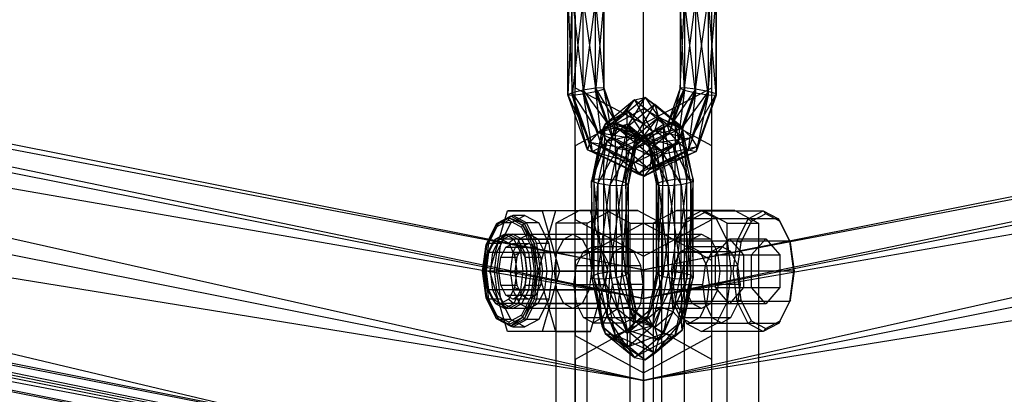
# Paper-space layout 'SW_Model_1' of a CAD drawing. Units: inches. Extents: x -3000 to 3000, y -3000 to 3000.
# Drawn here: x -67 to 39, y -922 to -881 of the extents above; entities that cross this region are included whole.
import ezdxf

# ---------------------------------------------------------------- set-up
doc = ezdxf.new("R2010")
doc.units = ezdxf.units.IN
doc.header["$MEASUREMENT"] = 0
doc.layers.add('SLD-0', color=179, linetype='Continuous')

psp = doc.layouts.new('SW_Model_1')

# ---------------------------------------------------------------- linework, layer by layer
at = {"layer": 'SLD-0', "color": 7}
for p, q in [((-347.942035, -839.102761), (0, -908.312735)), ((0, -911.417205), (-347.942035, -839.102761)), ((347.942035, -839.102761), (0, -911.417205)), ((0, -908.312735), (347.942035, -839.102761)), ((-349.130064, -841.970917), (0, -911.417205)), ((0, -908.312735), (-349.130064, -841.970917)), ((-349.130064, -841.970917), (0, -911.417205)), ((0, -920.257988), (-349.130064, -841.970917)), ((349.130064, -841.970917), (0, -920.257988)), ((0, -911.417205), (349.130064, -841.970917)), ((349.130064, -841.970917), (0, -908.312735)), ((0, -911.417205), (349.130064, -841.970917)), ((-352.513286, -850.138736), (0, -920.257988)), ((0, -911.417205), (-352.513286, -850.138736)), ((-352.513286, -850.138736), (0, -920.257988)), ((0, -933.489155), (-352.513286, -850.138736)), ((0, -920.257988), (352.513286, -850.138736)), ((352.513286, -850.138736), (0, -911.417205)), ((0, -920.257988), (352.513286, -850.138736)), ((-356.974717, -860.909584), (0, -931.91627)), ((0, -933.224028), (-356.974717, -860.909584)), ((-357.475174, -862.117795), (0, -933.224028)), ((0, -931.91627), (-357.475174, -862.117795)), ((-357.475174, -862.117795), (0, -933.224028)), ((-357.576634, -862.36274), (0, -933.489155)), ((0, -920.257988), (-357.576634, -862.36274)), ((-357.576634, -862.36274), (0, -933.489155)), ((357.576634, -862.36274), (0, -920.257988)), ((-358.086732, -863.594225), (0, -934.822105)), ((0, -934.822105), (-358.502542, -864.59808)), ((0, -933.224028), (-358.900356, -865.558488)), ((-7.361216, -888.700465), (-7.361216, -872.875473)), ((7.361216, -888.700465), (7.361216, -872.875473)), ((0, -892.589398), (0, -876.676856)), ((0, -890.979994), (0, -877.033667)), ((-7.691179, -878.715405), (-8.159091, -889.451712)), ((-8.159091, -878.76266), (-7.691179, -889.24325)), ((-8.159091, -889.451712), (-8.159091, -878.76266)), ((-7.691179, -889.498967), (-7.691179, -878.715405)), ((-6.506387, -878.851469), (-7.691179, -889.498967)), ((-7.691179, -878.971122), (-6.506387, -888.971122)), ((-7.691179, -889.24325), (-7.691179, -878.971122)), ((-6.506387, -889.362903), (-6.506387, -878.851469)), ((-5.159091, -879.107186), (-6.506387, -889.362903)), ((-5.159091, -889.107186), (-5.159091, -879.107186)), ((5.617969, -878.971122), (5.617969, -889.24325)), ((6.965265, -889.451712), (5.617969, -878.971122)), ((5.617969, -888.851469), (6.965265, -879.107186)), ((6.965265, -878.76266), (6.965265, -889.451712)), ((7.84465, -889.498967), (6.965265, -878.76266)), ((6.965265, -889.107186), (7.84465, -878.851469)), ((6.965265, -879.107186), (6.965265, -889.107186)), ((7.84465, -878.715405), (7.84465, -889.498967)), ((7.84465, -889.362903), (7.84465, -878.715405)), ((7.84465, -878.851469), (7.84465, -889.362903)), ((-6.506387, -879.24325), (-5.159091, -888.76266)), ((-6.506387, -888.971122), (-6.506387, -879.24325)), ((-4.279705, -879.362903), (-5.159091, -889.107186)), ((-5.159091, -879.451712), (-4.279705, -888.715405)), ((-5.159091, -888.76266), (-5.159091, -879.451712)), ((-4.279705, -888.851469), (-4.279705, -879.362903)), ((-4.279705, -879.498967), (-4.279705, -888.851469)), ((-4.279705, -888.715405), (-4.279705, -879.498967)), ((3.965265, -879.451712), (3.965265, -888.76266)), ((4.433176, -888.971122), (3.965265, -879.451712)), ((3.965265, -888.76266), (4.433176, -879.498967)), ((4.433176, -879.24325), (4.433176, -888.971122)), ((5.617969, -889.24325), (4.433176, -879.24325)), ((4.433176, -888.715405), (5.617969, -879.362903)), ((4.433176, -879.498967), (4.433176, -888.715405)), ((5.617969, -879.362903), (5.617969, -888.851469)), ((-7.361216, -894.947384), (-7.361216, -880.9226)), ((-7.361216, -880.9226), (-7.361216, -888.700465)), ((7.361216, -894.947384), (7.361216, -880.9226)), ((7.361216, -888.700465), (7.361216, -880.9226)), ((-7.361216, -902.882165), (-7.361216, -888.700465)), ((-7.361216, -888.700465), (0, -892.589398)), ((-5.159091, -888.76266), (-6.506387, -888.971122)), ((-4.279705, -888.715405), (-5.159091, -888.76266)), ((-5.159091, -888.76266), (-2.904357, -892.549455)), ((-3.735469, -892.731279), (-5.159091, -888.76266)), ((-4.279705, -888.851469), (-4.279705, -888.715405)), ((-4.279705, -888.715405), (-2.765361, -893.072997)), ((-2.904357, -892.549455), (-4.279705, -888.715405)), ((0, -892.589398), (7.361216, -888.700465)), ((4.433176, -888.715405), (2.541644, -892.731279)), ((3.965265, -888.76266), (2.541644, -892.731279)), ((3.965265, -888.76266), (2.796601, -893.533392)), ((4.433176, -888.715405), (3.057828, -892.549455)), ((4.433176, -888.715405), (3.965265, -888.76266)), ((3.965265, -888.76266), (4.433176, -888.971122)), ((5.617969, -888.851469), (4.433176, -888.715405)), ((7.361216, -902.882165), (7.361216, -888.700465)), ((-7.691179, -889.24325), (-8.159091, -889.451712)), ((-8.159091, -889.451712), (-5.776613, -894.580475)), ((-6.03157, -895.382588), (-8.159091, -889.451712)), ((-8.159091, -889.451712), (-7.691179, -889.498967)), ((-6.506387, -888.971122), (-7.691179, -889.24325)), ((-7.691179, -889.24325), (-4.869812, -893.533392)), ((-5.776613, -894.580475), (-7.691179, -889.24325)), ((-7.691179, -889.498967), (-6.506387, -889.362903)), ((-7.691179, -889.498967), (-6.03157, -895.382588)), ((-5.515386, -895.564412), (-7.691179, -889.498967)), ((-6.506387, -888.971122), (-3.735469, -892.731279)), ((-4.869812, -893.533392), (-6.506387, -888.971122)), ((-6.506387, -889.362903), (-5.159091, -889.107186)), ((-6.506387, -889.362903), (-5.515386, -895.564412)), ((-4.469589, -895.04087), (-6.506387, -889.362903)), ((-5.159091, -889.107186), (-4.279705, -888.851469)), ((-5.159091, -889.107186), (-4.469589, -895.04087)), ((-3.38352, -894.056933), (-5.159091, -889.107186)), ((-2.765361, -893.072997), (-4.279705, -888.851469)), ((-4.279705, -888.851469), (-3.38352, -894.056933)), ((0.181781, -889.76627), (-3.046832, -892.44094)), ((-1.759001, -892.964482), (0.181781, -889.76627)), ((-0.985012, -890.023408), (0.181781, -889.76627)), ((0.181781, -889.76627), (2.152689, -892.622765)), ((3.410394, -892.44094), (0.181781, -889.76627)), ((0.181781, -889.76627), (1.207841, -890.50667)), ((4.433176, -888.971122), (2.796601, -893.533392)), ((5.617969, -888.851469), (3.057828, -892.549455)), ((4.433176, -888.971122), (3.703402, -894.580475)), ((5.617969, -889.24325), (3.703402, -894.580475)), ((5.617969, -888.851469), (4.103625, -893.072997)), ((6.965265, -889.107186), (4.103625, -893.072997)), ((4.433176, -888.971122), (5.617969, -889.24325)), ((5.617969, -889.24325), (4.837745, -895.382588)), ((6.965265, -889.451712), (4.837745, -895.382588)), ((6.965265, -889.107186), (5.189694, -894.056933)), ((7.84465, -889.362903), (5.189694, -894.056933)), ((6.965265, -889.107186), (5.617969, -888.851469)), ((5.617969, -889.24325), (6.965265, -889.451712)), ((6.965265, -889.451712), (5.668857, -895.564412)), ((7.84465, -889.498967), (5.668857, -895.564412)), ((7.84465, -889.362903), (5.807853, -895.04087)), ((7.84465, -889.498967), (5.807853, -895.04087)), ((7.84465, -889.362903), (6.965265, -889.107186)), ((6.965265, -889.451712), (7.84465, -889.498967)), ((7.84465, -889.498967), (7.84465, -889.362903)), ((-0.985012, -890.023408), (-4.122713, -892.622765)), ((-3.046832, -892.44094), (-0.985012, -890.023408)), ((1.207841, -890.50667), (-1.759001, -892.964482)), ((-1.746582, -891.157766), (-0.985012, -890.023408)), ((-0.985012, -890.023408), (0.990063, -893.424877)), ((2.152689, -892.622765), (-0.985012, -890.023408)), ((-0.86181, -893.948419), (1.207841, -890.50667)), ((1.207841, -890.50667), (3.410394, -892.44094)), ((4.174683, -892.964482), (1.207841, -890.50667)), ((1.207841, -890.50667), (1.613064, -891.898166)), ((0, -890.979994), (-7.361216, -894.947384)), ((-1.746582, -891.157766), (-4.483227, -893.424877)), ((-4.122713, -892.622765), (-1.746582, -891.157766)), ((-1.746582, -892.638566), (-1.746582, -891.157766)), ((-1.746582, -891.157766), (0.466521, -894.471961)), ((0.990063, -893.424877), (-1.746582, -891.157766)), ((1.613064, -891.898166), (-0.86181, -893.948419)), ((-0.775064, -894.932356), (1.613064, -891.898166)), ((0, -903.277699), (0, -890.979994)), ((7.361216, -894.947384), (0, -890.979994)), ((1.613064, -891.898166), (1.207841, -893.289663)), ((1.613064, -891.898166), (4.174683, -892.964482)), ((4.087938, -893.948419), (1.613064, -891.898166)), ((-4.122713, -892.622765), (-5.351038, -898.55364)), ((-3.735469, -892.731279), (-4.869812, -893.533392)), ((-4.483227, -893.424877), (-4.122713, -892.622765)), ((-4.483227, -893.424877), (-1.746582, -892.638566)), ((-3.046832, -892.44094), (-4.303027, -898.506385)), ((-4.303027, -898.506385), (-4.122713, -892.622765)), ((-4.122713, -892.622765), (-3.046832, -892.44094)), ((-1.746582, -892.638566), (-3.959685, -894.471961)), ((-2.904357, -892.549455), (-3.735469, -892.731279)), ((-3.735469, -892.731279), (0.076735, -893.97529)), ((-0.596913, -894.232428), (-3.735469, -892.731279)), ((-3.046832, -892.44094), (-1.759001, -892.964482)), ((-2.934946, -898.64245), (-3.046832, -892.44094)), ((-1.759001, -892.964482), (-2.934946, -898.64245)), ((-2.765361, -893.072997), (-2.904357, -892.549455)), ((-2.904357, -892.549455), (0.669132, -894.715689)), ((0.076735, -893.97529), (-2.904357, -892.549455)), ((-1.886936, -898.898166), (-1.759001, -892.964482)), ((-1.759001, -892.964482), (-0.86181, -893.948419)), ((-0.985012, -893.772925), (-1.746582, -892.638566)), ((-1.746582, -892.638566), (0.827034, -895.274073)), ((0.466521, -894.471961), (-1.746582, -892.638566)), ((-1.036605, -895.366786), (2.541644, -892.731279)), ((-0.596913, -894.232428), (3.057828, -892.549455)), ((2.541644, -892.731279), (-0.596913, -894.232428)), ((0, -906.849555), (0, -892.589398)), ((3.057828, -892.549455), (0.076735, -893.97529)), ((0.990063, -893.424877), (2.152689, -892.622765)), ((2.152689, -892.622765), (2.095438, -898.762102)), ((2.152689, -892.622765), (3.410394, -892.44094)), ((3.381013, -898.55364), (2.152689, -892.622765)), ((3.057828, -892.549455), (2.541644, -892.731279)), ((2.541644, -892.731279), (2.796601, -893.533392)), ((4.103625, -893.072997), (3.057828, -892.549455)), ((3.410394, -892.44094), (3.381013, -898.55364)), ((4.666589, -898.506385), (3.410394, -892.44094)), ((3.410394, -892.44094), (4.174683, -892.964482)), ((4.174683, -892.964482), (4.087938, -893.948419)), ((4.174683, -892.964482), (4.666589, -898.506385)), ((5.350629, -898.64245), (4.174683, -892.964482)), ((-4.869812, -893.533392), (-5.776613, -894.580475)), ((-4.483227, -893.424877), (-5.588602, -898.762102)), ((-5.351038, -898.55364), (-4.483227, -893.424877)), ((-4.869812, -893.533392), (-0.596913, -894.232428)), ((-1.036605, -895.366786), (-4.869812, -893.533392)), ((-3.959685, -894.471961), (-4.483227, -893.424877)), ((-4.469589, -895.04087), (-3.38352, -894.056933)), ((-3.959685, -894.471961), (-0.985012, -893.772925)), ((-3.38352, -894.056933), (-2.765361, -893.072997)), ((-3.38352, -894.056933), (0.669132, -897.498683)), ((0.903087, -896.107186), (-3.38352, -894.056933)), ((-0.985012, -893.772925), (-2.797059, -895.274073)), ((-2.797059, -895.274073), (0.181781, -894.030063)), ((0.669132, -894.715689), (-2.765361, -893.072997)), ((-2.765361, -893.072997), (0.903087, -896.107186)), ((-0.86181, -893.948419), (-1.886936, -898.898166)), ((-1.649371, -899.153883), (-0.86181, -893.948419)), ((-1.539354, -895.455897), (1.207841, -893.289663)), ((0.181781, -894.030063), (-1.539354, -895.455897)), ((2.796601, -893.533392), (-1.036605, -895.366786)), ((-1.036605, -896.847586), (2.796601, -893.533392)), ((0.181781, -894.030063), (-0.985012, -893.772925)), ((-0.985012, -893.772925), (1.902915, -895.455897)), ((0.827034, -895.274073), (-0.985012, -893.772925)), ((-0.86181, -893.948419), (-0.775064, -894.932356)), ((1.207841, -893.289663), (-0.775064, -894.932356)), ((0.076735, -893.97529), (-0.596913, -894.232428)), ((0.076735, -893.97529), (4.103625, -893.072997)), ((0.669132, -894.715689), (0.076735, -893.97529)), ((1.207841, -893.289663), (0.181781, -894.030063)), ((0.181781, -894.030063), (3.190747, -894.932356)), ((1.902915, -895.455897), (0.181781, -894.030063)), ((0.466521, -894.471961), (0.990063, -893.424877)), ((4.103625, -893.072997), (0.669132, -894.715689)), ((0.669132, -894.715689), (5.189694, -894.056933)), ((5.189694, -894.056933), (0.903087, -896.107186)), ((0.990063, -893.424877), (1.411398, -899.03423)), ((2.095438, -898.762102), (0.990063, -893.424877)), ((3.190747, -894.932356), (1.207841, -893.289663)), ((1.207841, -893.289663), (4.087938, -893.948419)), ((2.796601, -893.533392), (3.703402, -894.580475)), ((4.087938, -893.948419), (3.190747, -894.932356)), ((4.087938, -893.948419), (5.350629, -898.64245)), ((5.113064, -898.898166), (4.087938, -893.948419)), ((5.189694, -894.056933), (4.103625, -893.072997)), ((5.807853, -895.04087), (5.189694, -894.056933)), ((-7.361216, -907.314272), (-7.361216, -894.947384)), ((-7.361216, -894.947384), (-7.361216, -902.882165)), ((-5.776613, -894.580475), (-6.03157, -895.382588)), ((-5.776613, -894.580475), (-1.036605, -895.366786)), ((-1.036605, -896.847586), (-5.776613, -894.580475)), ((-5.588602, -898.762102), (-3.959685, -894.471961)), ((-5.515386, -895.564412), (-4.469589, -895.04087)), ((-3.959685, -894.471961), (-4.904562, -899.03423)), ((-4.469589, -895.04087), (0.076735, -898.239082)), ((0.669132, -897.498683), (-4.469589, -895.04087)), ((-2.797059, -895.274073), (-3.959685, -894.471961)), ((-2.333411, -899.289947), (-0.775064, -894.932356)), ((-0.775064, -894.932356), (-1.649371, -899.153883)), ((-0.775064, -894.932356), (-1.539354, -895.455897)), ((-0.596913, -894.232428), (-1.036605, -895.366786)), ((3.703402, -894.580475), (-1.036605, -896.847586)), ((-0.596913, -897.981944), (3.703402, -894.580475)), ((0.827034, -895.274073), (0.466521, -894.471961)), ((0.466521, -894.471961), (1.648962, -899.242693)), ((1.411398, -899.03423), (0.466521, -894.471961)), ((0.903087, -896.107186), (0.669132, -894.715689)), ((5.807853, -895.04087), (0.669132, -897.498683)), ((0.903087, -896.107186), (5.807853, -895.04087)), ((3.190747, -894.932356), (1.902915, -895.455897)), ((4.065054, -899.153883), (3.190747, -894.932356)), ((3.190747, -894.932356), (5.113064, -898.898166)), ((3.703402, -894.580475), (4.837745, -895.382588)), ((5.668857, -895.564412), (5.807853, -895.04087)), ((7.361216, -907.314272), (7.361216, -894.947384)), ((7.361216, -902.882165), (7.361216, -894.947384)), ((-6.03157, -895.382588), (-1.036605, -896.847586)), ((-0.596913, -897.981944), (-6.03157, -895.382588)), ((-6.03157, -895.382588), (-5.515386, -895.564412)), ((-5.515386, -895.564412), (-0.596913, -897.981944)), ((0.076735, -898.239082), (-5.515386, -895.564412)), ((-4.904562, -899.03423), (-2.797059, -895.274073)), ((-2.797059, -895.274073), (-3.618987, -899.242693)), ((-3.618987, -899.242693), (-1.539354, -895.455897)), ((-1.539354, -895.455897), (-2.797059, -895.274073)), ((-1.539354, -895.455897), (-2.333411, -899.289947)), ((-1.036605, -895.366786), (-1.036605, -896.847586)), ((4.837745, -895.382588), (-0.596913, -897.981944)), ((0.076735, -898.239082), (4.837745, -895.382588)), ((5.668857, -895.564412), (0.076735, -898.239082)), ((0.669132, -897.498683), (5.668857, -895.564412)), ((0.669132, -897.498683), (0.903087, -896.107186)), ((1.902915, -895.455897), (0.827034, -895.274073)), ((0.827034, -895.274073), (2.696973, -899.289947)), ((1.648962, -899.242693), (0.827034, -895.274073)), ((1.902915, -895.455897), (4.065054, -899.153883)), ((2.696973, -899.289947), (1.902915, -895.455897)), ((4.837745, -895.382588), (5.668857, -895.564412)), ((-1.036605, -896.847586), (-0.596913, -897.981944)), ((-0.596913, -897.981944), (0.076735, -898.239082)), ((0.076735, -898.239082), (0.669132, -897.498683)), ((-5.588602, -898.762102), (-5.351038, -898.55364)), ((-4.904562, -899.03423), (-5.588602, -898.762102)), ((-5.588602, -898.762102), (-5.588602, -909.03423)), ((-5.351038, -909.242693), (-5.588602, -898.762102)), ((-5.588602, -909.03423), (-4.904562, -899.03423)), ((-5.351038, -898.55364), (-4.303027, -898.506385)), ((-5.351038, -898.55364), (-5.351038, -909.242693)), ((-4.303027, -909.289947), (-5.351038, -898.55364)), ((-3.618987, -899.242693), (-4.904562, -899.03423)), ((-4.904562, -899.03423), (-4.904562, -908.762102)), ((-4.904562, -908.762102), (-3.618987, -899.242693)), ((-4.303027, -898.506385), (-2.934946, -898.64245)), ((-4.303027, -898.506385), (-4.303027, -909.289947)), ((-2.934946, -909.153883), (-4.303027, -898.506385)), ((-2.333411, -899.289947), (-3.618987, -899.242693)), ((-3.618987, -899.242693), (-3.618987, -908.55364)), ((-3.618987, -908.55364), (-2.333411, -899.289947)), ((-2.934946, -898.64245), (-1.886936, -898.898166)), ((-2.934946, -898.64245), (-2.934946, -909.153883)), ((-1.886936, -908.898166), (-2.934946, -898.64245)), ((-1.649371, -899.153883), (-2.333411, -899.289947)), ((-2.333411, -908.506385), (-1.649371, -899.153883)), ((-2.333411, -899.289947), (-2.333411, -908.506385)), ((-1.886936, -898.898166), (-1.649371, -899.153883)), ((-1.886936, -898.898166), (-1.886936, -908.898166)), ((-1.649371, -908.64245), (-1.886936, -898.898166)), ((-1.649371, -899.153883), (-1.649371, -908.64245)), ((1.411398, -899.03423), (2.095438, -898.762102)), ((2.095438, -898.762102), (1.411398, -908.762102)), ((1.648962, -899.242693), (1.411398, -899.03423)), ((1.411398, -899.03423), (1.648962, -908.55364)), ((1.411398, -908.762102), (1.411398, -899.03423)), ((2.696973, -899.289947), (1.648962, -899.242693)), ((1.648962, -899.242693), (2.696973, -908.506385)), ((1.648962, -908.55364), (1.648962, -899.242693)), ((2.095438, -898.762102), (3.381013, -898.55364)), ((3.381013, -898.55364), (2.095438, -909.03423)), ((2.095438, -909.03423), (2.095438, -898.762102)), ((4.065054, -899.153883), (2.696973, -899.289947)), ((2.696973, -899.289947), (4.065054, -908.64245)), ((2.696973, -908.506385), (2.696973, -899.289947)), ((3.381013, -898.55364), (4.666589, -898.506385)), ((4.666589, -898.506385), (3.381013, -909.242693)), ((3.381013, -909.242693), (3.381013, -898.55364)), ((5.113064, -898.898166), (4.065054, -899.153883)), ((4.065054, -908.64245), (4.065054, -899.153883)), ((4.065054, -899.153883), (5.113064, -908.898166)), ((4.666589, -909.289947), (4.666589, -898.506385)), ((4.666589, -898.506385), (5.350629, -898.64245)), ((5.350629, -898.64245), (4.666589, -909.289947)), ((5.350629, -898.64245), (5.113064, -898.898166)), ((5.113064, -898.898166), (5.350629, -909.153883)), ((5.113064, -908.898166), (5.113064, -898.898166)), ((5.350629, -909.153883), (5.350629, -898.64245)), ((-16.554381, -908.471323), (-14.677992, -901.971323)), ((-15.910937, -903.499314), (-14.317149, -902.540673)), ((-14.317149, -902.540673), (-15.799811, -903.33523)), ((-14.100642, -902.471323), (-15.600642, -903.27517)), ((-14.677992, -901.971323), (-10.925216, -901.971323)), ((-9.48184, -901.971323), (-14.677992, -901.971323)), ((-14.317149, -902.540673), (-14.475642, -902.730142)), ((-14.317149, -902.540673), (-14.100642, -902.471323)), ((-12.834486, -903.33523), (-14.317149, -902.540673)), ((-14.301604, -903.27517), (-12.801604, -902.471323)), ((-12.801604, -902.471323), (-14.100642, -902.471323)), ((-12.600642, -903.27517), (-14.100642, -902.471323)), ((-12.801604, -902.471323), (-11.301604, -903.27517)), ((-9.48184, -901.971323), (-11.358228, -908.471323)), ((-10.925216, -901.971323), (-9.048827, -908.471323)), ((-5.729063, -901.971323), (-10.925216, -901.971323)), ((-5.729063, -901.971323), (-9.48184, -901.971323)), ((-6.891824, -901.91627), (-9.442936, -903.283406)), ((-3.994047, -901.91627), (-6.891824, -901.91627)), ((-6.891824, -901.91627), (-3.514325, -901.91627)), ((-6.065436, -903.283406), (-3.514325, -901.91627)), ((-3.852675, -908.471323), (-5.729063, -901.971323)), ((-0.616548, -901.91627), (-3.994047, -901.91627)), ((-1.442936, -903.283406), (-3.994047, -901.91627)), ((-3.514325, -901.91627), (-0.616548, -901.91627)), ((-0.616548, -901.91627), (1.934564, -903.283406)), ((3.587083, -901.91627), (1.035972, -903.283406)), ((6.484861, -901.91627), (3.587083, -901.91627)), ((3.587083, -901.91627), (6.964582, -901.91627)), ((4.413471, -903.283406), (6.964582, -901.91627)), ((6.250955, -901.971323), (4.625955, -902.842158)), ((7.875955, -902.842158), (6.250955, -901.971323)), ((6.250955, -901.971323), (12.91935, -901.971323)), ((9.86236, -901.91627), (6.484861, -901.91627)), ((9.035972, -903.283406), (6.484861, -901.91627)), ((6.964582, -901.91627), (9.86236, -901.91627)), ((9.86236, -901.91627), (12.413471, -903.283406)), ((11.29435, -902.842158), (12.91935, -901.971323)), ((13.179158, -902.281906), (11.631804, -903.11113)), ((12.91935, -901.971323), (14.54435, -902.842158)), ((12.91935, -901.971323), (13.179158, -902.281906)), ((14.726512, -903.11113), (13.179158, -902.281906)), ((-16.961646, -905.600732), (-15.799811, -903.33523)), ((-16.961646, -905.600732), (-15.910937, -903.499314)), ((-15.799811, -903.33523), (-16.885195, -905.505998)), ((-15.600642, -903.27517), (-16.698718, -905.471323)), ((-15.910937, -903.499314), (-14.475642, -902.730142)), ((-15.799811, -903.33523), (-15.910937, -903.499314)), ((-15.904245, -903.723458), (-15.910937, -903.499314)), ((-15.904245, -903.723458), (-14.533655, -902.988961)), ((-15.799811, -903.33523), (-15.600642, -903.27517)), ((-14.301604, -903.27517), (-15.600642, -903.27517)), ((-15.39968, -905.471323), (-14.301604, -903.27517)), ((-14.533655, -902.988961), (-14.475642, -902.730142)), ((-14.533655, -902.988961), (-13.163064, -903.723458)), ((-14.475642, -902.730142), (-13.040347, -903.499314)), ((-14.475642, -902.730142), (-12.834486, -903.33523)), ((-13.163064, -903.723458), (-13.040347, -903.499314)), ((-12.834486, -903.33523), (-13.040347, -903.499314)), ((-13.040347, -903.499314), (-11.989638, -905.600732)), ((-13.040347, -903.499314), (-11.749102, -905.505998)), ((-12.834486, -903.33523), (-12.600642, -903.27517)), ((-11.749102, -905.505998), (-12.834486, -903.33523)), ((-11.301604, -903.27517), (-12.600642, -903.27517)), ((-11.502566, -905.471323), (-12.600642, -903.27517)), ((-11.301604, -903.27517), (-10.203528, -905.471323)), ((-9.442936, -903.283406), (-9.442935, -931.91627)), ((-6.065436, -903.283406), (-9.442936, -903.283406)), ((-7.361216, -915.387419), (-7.361216, -902.882165)), ((-7.361216, -902.882165), (0, -906.849555)), ((0, -903.277699), (-7.361216, -907.314272)), ((-6.065436, -927.91627), (-6.065436, -903.283406)), ((-1.442935, -931.91627), (-1.442936, -903.283406)), ((-1.442936, -903.283406), (1.934564, -903.283406)), ((0, -906.849555), (7.361216, -902.882165)), ((0, -913.898033), (0, -903.277699)), ((7.361216, -907.314272), (0, -903.277699)), ((4.413471, -903.283406), (1.035972, -903.283406)), ((1.035972, -903.283406), (1.035972, -927.91627)), ((1.934564, -903.283406), (1.934564, -927.91627)), ((4.625955, -902.842158), (3.436372, -905.221323)), ((4.413471, -931.91627), (4.413471, -903.283406)), ((11.29435, -902.842158), (4.625955, -902.842158)), ((7.361216, -915.387419), (7.361216, -902.882165)), ((14.54435, -902.842158), (7.875955, -902.842158)), ((9.065537, -905.221323), (7.875955, -902.842158)), ((9.035972, -927.91627), (9.035972, -903.283406)), ((9.035972, -903.283406), (12.413471, -903.283406)), ((10.104768, -905.221323), (11.29435, -902.842158)), ((11.631804, -903.11113), (10.499062, -905.376614)), ((11.631804, -903.11113), (11.29435, -902.842158)), ((12.413471, -903.283406), (12.413471, -931.91627)), ((14.54435, -902.842158), (15.733933, -905.221323)), ((14.726512, -903.11113), (14.54435, -902.842158)), ((15.859254, -905.376614), (14.726512, -903.11113)), ((-16.907587, -905.730142), (-15.904245, -903.723458)), ((-14.966668, -904.471323), (-15.966668, -905.007221)), ((-14.533655, -904.471323), (-15.533655, -905.007221)), ((-15.39968, -904.988961), (-14.966668, -904.471323)), ((-14.100642, -904.471323), (-15.100642, -905.007221)), ((-13.966668, -905.007221), (-14.966668, -904.471323)), ((-14.966668, -904.471323), (6.250955, -904.471323)), ((-13.533655, -905.007221), (-14.533655, -904.471323)), ((-14.533655, -904.471323), (-14.100642, -904.471323)), ((-13.100642, -905.007221), (-14.100642, -904.471323)), ((-12.368591, -904.471323), (-13.368591, -905.007221)), ((-13.163064, -903.723458), (-12.159723, -905.730142)), ((-11.368591, -905.007221), (-12.368591, -904.471323)), ((-12.368591, -904.471323), (-7.605452, -904.471323)), ((-8.605452, -905.007221), (-7.605452, -904.471323)), ((-7.605452, -904.471323), (-6.605452, -905.007221)), ((5.250955, -905.007221), (6.250955, -904.471323)), ((6.250955, -904.471323), (7.250955, -905.007221)), ((-17.346233, -908.471323), (-16.885195, -905.505998)), ((-17.346233, -908.471323), (-16.961646, -905.600732)), ((-16.885195, -905.505998), (-17.282473, -908.471323)), ((-17.274836, -908.471323), (-16.907587, -905.730142)), ((-16.698718, -905.471323), (-17.100642, -908.471323)), ((-16.885195, -905.505998), (-16.961646, -905.600732)), ((-16.907587, -905.730142), (-16.961646, -905.600732)), ((-16.907587, -906.730142), (-16.270271, -905.455509)), ((-16.885195, -905.505998), (-16.698718, -905.471323)), ((-15.966668, -905.007221), (-16.698718, -906.471323)), ((-15.39968, -905.471323), (-16.698718, -905.471323)), ((-16.270271, -905.455509), (-15.39968, -904.988961)), ((-16.270271, -905.455509), (-15.966668, -905.007221)), ((-15.533655, -905.007221), (-16.265706, -906.471323)), ((5.250955, -905.007221), (-15.966668, -905.007221)), ((-15.100642, -905.007221), (-15.832693, -906.471323)), ((-15.801604, -908.471323), (-15.39968, -905.471323)), ((-15.533655, -905.007221), (-15.100642, -905.007221)), ((-15.39968, -904.988961), (-14.52909, -905.455509)), ((-14.850642, -905.873247), (-14.100642, -905.471323)), ((-13.966668, -905.007221), (-14.52909, -905.455509)), ((-14.52909, -905.455509), (-13.891773, -906.730142)), ((-13.368591, -905.007221), (-14.100642, -906.471323)), ((-14.100642, -905.471323), (-12.368591, -905.471323)), ((-14.100642, -905.471323), (-13.350642, -905.873247)), ((7.250955, -905.007221), (-13.966668, -905.007221)), ((-13.234617, -906.471323), (-13.966668, -905.007221)), ((-12.801604, -906.471323), (-13.533655, -905.007221)), ((-13.533655, -905.007221), (-13.100642, -905.007221)), ((-13.368591, -905.007221), (-8.605452, -905.007221)), ((-12.368591, -905.471323), (-13.118591, -905.873247)), ((-12.368591, -906.471323), (-13.100642, -905.007221)), ((-11.618591, -905.873247), (-12.368591, -905.471323)), ((-12.159723, -905.730142), (-11.989638, -905.600732)), ((-12.159723, -905.730142), (-11.792474, -908.471323)), ((-11.749102, -905.505998), (-11.989638, -905.600732)), ((-11.989638, -905.600732), (-11.605052, -908.471323)), ((-11.989638, -905.600732), (-11.351824, -908.471323)), ((-11.749102, -905.505998), (-11.502566, -905.471323)), ((-11.351824, -908.471323), (-11.749102, -905.505998)), ((-10.203528, -905.471323), (-11.502566, -905.471323)), ((-11.100642, -908.471323), (-11.502566, -905.471323)), ((-10.636541, -906.471323), (-11.368591, -905.007221)), ((-11.368591, -905.007221), (-6.605452, -905.007221)), ((-10.203528, -905.471323), (-9.801604, -908.471323)), ((-9.337502, -906.471323), (-8.605452, -905.007221)), ((-6.605452, -905.007221), (-5.873401, -906.471323)), ((3.436372, -905.221323), (3.000955, -908.471323)), ((10.104768, -905.221323), (3.436372, -905.221323)), ((4.518904, -906.471323), (5.250955, -905.007221)), ((7.250955, -905.007221), (7.983006, -906.471323)), ((7.766499, -906.721323), (9.282044, -904.971323)), ((15.733933, -905.221323), (9.065537, -905.221323)), ((9.500955, -908.471323), (9.065537, -905.221323)), ((9.282044, -904.971323), (13.179158, -904.971323)), ((9.282044, -904.971323), (10.797588, -906.721323)), ((9.66935, -908.471323), (10.104768, -905.221323)), ((10.499062, -905.376614), (10.084449, -908.471323)), ((10.499062, -905.376614), (10.104768, -905.221323)), ((11.663614, -906.721323), (13.179158, -904.971323)), ((13.179158, -904.971323), (14.694703, -906.721323)), ((15.733933, -905.221323), (16.16935, -908.471323)), ((15.859254, -905.376614), (15.733933, -905.221323)), ((16.273867, -908.471323), (15.859254, -905.376614)), ((-17.140861, -908.471323), (-16.907587, -906.730142)), ((-16.698718, -906.471323), (-16.966668, -908.471323)), ((-16.907587, -906.730142), (-16.698718, -906.471323)), ((4.518904, -906.471323), (-16.698718, -906.471323)), ((-16.265706, -906.471323), (-16.533655, -908.471323)), ((-16.265706, -906.471323), (-15.832693, -906.471323)), ((-15.832693, -906.471323), (-16.100642, -908.471323)), ((-15.39968, -906.971323), (-14.850642, -905.873247)), ((-14.850642, -905.873247), (-13.118591, -905.873247)), ((-14.100642, -906.471323), (-14.368591, -908.471323)), ((-14.100642, -906.471323), (-9.337502, -906.471323)), ((-13.891773, -906.730142), (-13.234617, -906.471323)), ((-13.891773, -906.730142), (-13.658499, -908.471323)), ((-13.118591, -905.873247), (-13.667629, -906.971323)), ((-13.350642, -905.873247), (-11.618591, -905.873247)), ((-13.350642, -905.873247), (-12.801604, -906.971323)), ((7.983006, -906.471323), (-13.234617, -906.471323)), ((-12.966668, -908.471323), (-13.234617, -906.471323)), ((-12.533655, -908.471323), (-12.801604, -906.471323)), ((-12.801604, -906.471323), (-12.368591, -906.471323)), ((-12.100642, -908.471323), (-12.368591, -906.471323)), ((-11.069553, -906.971323), (-11.618591, -905.873247)), ((-10.368591, -908.471323), (-10.636541, -906.471323)), ((-10.636541, -906.471323), (-5.873401, -906.471323)), ((-9.605452, -908.471323), (-9.337502, -906.471323)), ((-7.218288, -907.86627), (-6.467936, -906.365566)), ((-6.467936, -906.365566), (-5.442936, -905.81627)), ((-6.467936, -906.365566), (-3.090436, -906.365566)), ((-5.873401, -906.471323), (-5.605452, -908.471323)), ((-5.442936, -905.81627), (-2.065436, -905.81627)), ((-5.442936, -905.81627), (-4.417936, -906.365566)), ((-4.417936, -906.365566), (-1.040436, -906.365566)), ((-4.417936, -906.365566), (-3.667583, -907.86627)), ((-3.090436, -906.365566), (-3.840789, -907.86627)), ((-2.065436, -905.81627), (-3.090436, -906.365566)), ((-1.040436, -906.365566), (-2.065436, -905.81627)), ((-0.290084, -907.86627), (-1.040436, -906.365566)), ((3.26062, -907.86627), (4.010972, -906.365566)), ((4.010972, -906.365566), (5.035972, -905.81627)), ((4.010972, -906.365566), (7.388471, -906.365566)), ((4.250955, -908.471323), (4.518904, -906.471323)), ((5.035972, -905.81627), (8.413471, -905.81627)), ((5.035972, -905.81627), (6.060972, -906.365566)), ((6.060972, -906.365566), (9.438471, -906.365566)), ((6.060972, -906.365566), (6.811324, -907.86627)), ((7.388471, -906.365566), (6.638119, -907.86627)), ((8.413471, -905.81627), (7.388471, -906.365566)), ((7.766499, -910.221323), (7.766499, -906.721323)), ((7.766499, -906.721323), (11.663614, -906.721323)), ((7.983006, -906.471323), (8.250955, -908.471323)), ((9.438471, -906.365566), (8.413471, -905.81627)), ((10.188823, -907.86627), (9.438471, -906.365566)), ((10.797588, -906.721323), (14.694703, -906.721323)), ((10.797588, -906.721323), (10.797588, -910.221323)), ((11.663614, -910.221323), (11.663614, -906.721323)), ((14.694703, -906.721323), (14.694703, -910.221323)), ((-15.600642, -908.471323), (-15.39968, -906.971323)), ((-15.39968, -906.971323), (-13.667629, -906.971323)), ((-13.667629, -906.971323), (-13.868591, -908.471323)), ((-12.801604, -906.971323), (-11.069553, -906.971323)), ((-12.801604, -906.971323), (-12.600642, -908.471323)), ((-10.868591, -908.471323), (-11.069553, -906.971323)), ((-7.492936, -909.91627), (-7.218288, -907.86627)), ((-7.361216, -917.994353), (-7.361216, -907.314272)), ((-7.361216, -907.314272), (-7.361216, -915.387419)), ((-7.218288, -907.86627), (-3.840789, -907.86627)), ((-3.840789, -907.86627), (-4.115436, -909.91627)), ((-3.667583, -907.86627), (-0.290084, -907.86627)), ((-3.667583, -907.86627), (-3.392936, -909.91627)), ((-0.015436, -909.91627), (-0.290084, -907.86627)), ((0, -919.423992), (0, -906.849555)), ((2.985972, -909.91627), (3.26062, -907.86627)), ((3.26062, -907.86627), (6.638119, -907.86627)), ((6.638119, -907.86627), (6.363471, -909.91627)), ((6.811324, -907.86627), (10.188823, -907.86627)), ((6.811324, -907.86627), (7.085972, -909.91627)), ((7.361216, -917.994353), (7.361216, -907.314272)), ((7.361216, -915.387419), (7.361216, -907.314272)), ((10.463471, -909.91627), (10.188823, -907.86627)), ((-17.274836, -908.471323), (-17.346233, -908.471323)), ((-16.961646, -911.341913), (-17.346233, -908.471323)), ((-17.282473, -908.471323), (-17.346233, -908.471323)), ((-17.282473, -908.471323), (-17.100642, -908.471323)), ((-17.282473, -908.471323), (-16.885195, -911.436648)), ((-16.961646, -911.341913), (-17.282473, -908.471323)), ((-16.907587, -911.212504), (-17.274836, -908.471323)), ((-16.907587, -910.212504), (-17.140861, -908.471323)), ((-17.140861, -908.471323), (-16.966668, -908.471323)), ((-15.801604, -908.471323), (-17.100642, -908.471323)), ((-17.100642, -908.471323), (-16.698718, -911.471323)), ((4.250955, -908.471323), (-16.966668, -908.471323)), ((-16.966668, -908.471323), (-16.698718, -910.471323)), ((-14.677992, -914.971323), (-16.554381, -908.471323)), ((-11.358228, -908.471323), (-16.554381, -908.471323)), ((-16.533655, -908.471323), (-16.265706, -910.471323)), ((-16.533655, -908.471323), (-16.100642, -908.471323)), ((-16.100642, -908.471323), (-15.832693, -910.471323)), ((-15.39968, -911.471323), (-15.801604, -908.471323)), ((-15.39968, -909.971323), (-15.600642, -908.471323)), ((-15.600642, -908.471323), (-13.868591, -908.471323)), ((-14.368591, -908.471323), (-14.100642, -910.471323)), ((-14.368591, -908.471323), (-9.605452, -908.471323)), ((-13.658499, -908.471323), (-13.891773, -910.212504)), ((-13.868591, -908.471323), (-13.667629, -909.971323)), ((-13.658499, -908.471323), (-12.966668, -908.471323)), ((-13.234617, -910.471323), (-12.966668, -908.471323)), ((8.250955, -908.471323), (-12.966668, -908.471323)), ((-12.600642, -908.471323), (-12.801604, -909.971323)), ((-12.801604, -910.471323), (-12.533655, -908.471323)), ((-12.600642, -908.471323), (-10.868591, -908.471323)), ((-12.533655, -908.471323), (-12.100642, -908.471323)), ((-12.368591, -910.471323), (-12.100642, -908.471323)), ((-11.792474, -908.471323), (-12.159723, -911.212504)), ((-11.605052, -908.471323), (-11.989638, -911.341913)), ((-11.792474, -908.471323), (-11.605052, -908.471323)), ((-11.749102, -911.436648), (-11.351824, -908.471323)), ((-11.605052, -908.471323), (-11.749102, -911.436648)), ((-11.351824, -908.471323), (-11.605052, -908.471323)), ((-11.502566, -911.471323), (-11.100642, -908.471323)), ((-11.358228, -908.471323), (-9.48184, -914.971323)), ((-11.351824, -908.471323), (-11.100642, -908.471323)), ((-9.801604, -908.471323), (-11.100642, -908.471323)), ((-11.069553, -909.971323), (-10.868591, -908.471323)), ((-9.048827, -908.471323), (-10.925216, -914.971323)), ((-10.636541, -910.471323), (-10.368591, -908.471323)), ((-10.368591, -908.471323), (-5.605452, -908.471323)), ((-9.801604, -908.471323), (-10.203528, -911.471323)), ((-9.337502, -910.471323), (-9.605452, -908.471323)), ((-3.852675, -908.471323), (-9.048827, -908.471323)), ((-5.605452, -908.471323), (-5.873401, -910.471323)), ((-5.729063, -914.971323), (-3.852675, -908.471323)), ((-4.904562, -908.762102), (-5.588602, -909.03423)), ((-3.618987, -908.55364), (-4.904562, -908.762102)), ((-4.904562, -908.762102), (-3.959685, -913.324372)), ((-4.904562, -908.762102), (-4.483227, -914.371456)), ((-3.618987, -908.55364), (-3.959685, -913.324372)), ((-2.333411, -908.506385), (-3.618987, -908.55364)), ((-3.618987, -908.55364), (-2.797059, -912.52226)), ((-2.934946, -909.153883), (-1.886936, -908.898166)), ((-2.333411, -908.506385), (-2.797059, -912.52226)), ((-1.649371, -908.64245), (-2.333411, -908.506385)), ((-2.333411, -908.506385), (-1.539354, -912.340435)), ((-1.886936, -908.898166), (-1.649371, -908.64245)), ((-1.886936, -908.898166), (-0.86181, -913.847914)), ((-1.886936, -908.898166), (-0.775064, -912.863977)), ((-1.649371, -908.64245), (-0.775064, -912.863977)), ((-1.649371, -908.64245), (-1.539354, -912.340435)), ((0, -911.417205), (0, -908.312735)), ((0, -908.312735), (0, -911.417205)), ((0.466521, -913.324372), (1.411398, -908.762102)), ((0.827034, -912.52226), (1.648962, -908.55364)), ((1.411398, -908.762102), (0.827034, -912.52226)), ((1.648962, -908.55364), (1.411398, -908.762102)), ((1.411398, -908.762102), (2.095438, -909.03423)), ((2.696973, -908.506385), (1.648962, -908.55364)), ((1.648962, -908.55364), (1.902915, -912.340435)), ((1.902915, -912.340435), (2.696973, -908.506385)), ((4.065054, -908.64245), (2.696973, -908.506385)), ((2.696973, -908.506385), (3.190747, -912.863977)), ((9.66935, -908.471323), (3.000955, -908.471323)), ((3.000955, -908.471323), (3.436372, -911.721323)), ((3.190747, -912.863977), (4.065054, -908.64245)), ((5.113064, -908.898166), (4.065054, -908.64245)), ((4.065054, -908.64245), (4.087938, -913.847914)), ((4.087938, -913.847914), (5.113064, -908.898166)), ((5.113064, -908.898166), (4.174683, -914.83185)), ((4.518904, -910.471323), (4.250955, -908.471323)), ((5.350629, -909.153883), (5.113064, -908.898166)), ((8.250955, -908.471323), (7.983006, -910.471323)), ((9.065537, -911.721323), (9.500955, -908.471323)), ((16.16935, -908.471323), (9.500955, -908.471323)), ((10.104768, -911.721323), (9.66935, -908.471323)), ((10.084449, -908.471323), (9.66935, -908.471323)), ((10.084449, -908.471323), (10.499062, -911.566031)), ((16.16935, -908.471323), (15.733933, -911.721323)), ((15.859254, -911.566031), (16.273867, -908.471323)), ((16.273867, -908.471323), (16.16935, -908.471323)), ((-14.850642, -911.069399), (-15.39968, -909.971323)), ((-15.39968, -909.971323), (-13.667629, -909.971323)), ((-13.667629, -909.971323), (-13.118591, -911.069399)), ((-12.801604, -909.971323), (-13.350642, -911.069399)), ((-12.801604, -909.971323), (-11.069553, -909.971323)), ((-11.618591, -911.069399), (-11.069553, -909.971323)), ((-7.218288, -911.96627), (-7.492936, -909.91627)), ((-7.492936, -909.91627), (-4.115436, -909.91627)), ((-5.588602, -909.03423), (-5.351038, -909.242693)), ((-5.588602, -909.03423), (-4.483227, -914.371456)), ((-5.588602, -909.03423), (-4.122713, -915.173568)), ((-5.351038, -909.242693), (-4.303027, -909.289947)), ((-5.351038, -909.242693), (-4.122713, -915.173568)), ((-5.351038, -909.242693), (-3.046832, -915.355392)), ((-4.303027, -909.289947), (-2.934946, -909.153883)), ((-4.303027, -909.289947), (-3.046832, -915.355392)), ((-4.303027, -909.289947), (-1.759001, -914.83185)), ((-4.115436, -909.91627), (-3.840789, -911.96627)), ((-3.392936, -909.91627), (-3.667583, -911.96627)), ((-0.015436, -909.91627), (-3.392936, -909.91627)), ((-2.934946, -909.153883), (-1.759001, -914.83185)), ((-2.934946, -909.153883), (-0.86181, -913.847914)), ((-0.290084, -911.96627), (-0.015436, -909.91627)), ((2.095438, -909.03423), (0.466521, -913.324372)), ((0.990063, -914.371456), (2.095438, -909.03423)), ((3.381013, -909.242693), (0.990063, -914.371456)), ((2.095438, -909.03423), (3.381013, -909.242693)), ((2.152689, -915.173568), (3.381013, -909.242693)), ((4.666589, -909.289947), (2.152689, -915.173568)), ((3.26062, -911.96627), (2.985972, -909.91627)), ((2.985972, -909.91627), (6.363471, -909.91627)), ((3.381013, -909.242693), (4.666589, -909.289947)), ((5.350629, -909.153883), (3.410394, -915.355392)), ((3.410394, -915.355392), (4.666589, -909.289947)), ((4.174683, -914.83185), (5.350629, -909.153883)), ((4.666589, -909.289947), (5.350629, -909.153883)), ((6.363471, -909.91627), (6.638119, -911.96627)), ((7.085972, -909.91627), (6.811324, -911.96627)), ((10.463471, -909.91627), (7.085972, -909.91627)), ((10.188823, -911.96627), (10.463471, -909.91627)), ((-16.270271, -911.487137), (-16.907587, -910.212504)), ((-16.907587, -910.212504), (-16.698718, -910.471323)), ((4.518904, -910.471323), (-16.698718, -910.471323)), ((-16.698718, -910.471323), (-15.966668, -911.935424)), ((-16.265706, -910.471323), (-15.533655, -911.935424)), ((-16.265706, -910.471323), (-15.832693, -910.471323)), ((-15.832693, -910.471323), (-15.100642, -911.935424)), ((-13.891773, -910.212504), (-14.52909, -911.487137)), ((-14.100642, -910.471323), (-13.368591, -911.935424)), ((-14.100642, -910.471323), (-9.337502, -910.471323)), ((-13.966668, -911.935424), (-13.234617, -910.471323)), ((-13.891773, -910.212504), (-13.234617, -910.471323)), ((-13.533655, -911.935424), (-12.801604, -910.471323)), ((7.983006, -910.471323), (-13.234617, -910.471323)), ((-13.100642, -911.935424), (-12.368591, -910.471323)), ((-12.801604, -910.471323), (-12.368591, -910.471323)), ((-11.368591, -911.935424), (-10.636541, -910.471323)), ((-10.636541, -910.471323), (-5.873401, -910.471323)), ((-8.605452, -911.935424), (-9.337502, -910.471323)), ((-5.873401, -910.471323), (-6.605452, -911.935424)), ((5.250955, -911.935424), (4.518904, -910.471323)), ((7.983006, -910.471323), (7.250955, -911.935424)), ((9.282044, -911.971323), (7.766499, -910.221323)), ((7.766499, -910.221323), (11.663614, -910.221323)), ((10.797588, -910.221323), (9.282044, -911.971323)), ((10.797588, -910.221323), (14.694703, -910.221323)), ((13.179158, -911.971323), (11.663614, -910.221323)), ((14.694703, -910.221323), (13.179158, -911.971323)), ((-16.907587, -911.212504), (-16.961646, -911.341913)), ((-15.910937, -913.443331), (-16.961646, -911.341913)), ((-16.885195, -911.436648), (-16.961646, -911.341913)), ((-15.904245, -913.219188), (-16.907587, -911.212504)), ((-16.885195, -911.436648), (-16.698718, -911.471323)), ((-16.885195, -911.436648), (-15.799811, -913.607416)), ((-16.885195, -911.436648), (-15.910937, -913.443331)), ((-15.39968, -911.471323), (-16.698718, -911.471323)), ((-16.698718, -911.471323), (-15.600642, -913.667475)), ((-15.39968, -911.953685), (-16.270271, -911.487137)), ((-16.270271, -911.487137), (-15.966668, -911.935424)), ((5.250955, -911.935424), (-15.966668, -911.935424)), ((-15.966668, -911.935424), (-14.966668, -912.471323)), ((-15.533655, -911.935424), (-14.533655, -912.471323)), ((-15.533655, -911.935424), (-15.100642, -911.935424)), ((-14.301604, -913.667475), (-15.39968, -911.471323)), ((-14.52909, -911.487137), (-15.39968, -911.953685)), ((-15.39968, -911.953685), (-14.966668, -912.471323)), ((-15.100642, -911.935424), (-14.100642, -912.471323)), ((-14.966668, -912.471323), (-13.966668, -911.935424)), ((-14.100642, -911.471323), (-14.850642, -911.069399)), ((-14.850642, -911.069399), (-13.118591, -911.069399)), ((-14.533655, -912.471323), (-13.533655, -911.935424)), ((-14.52909, -911.487137), (-13.966668, -911.935424)), ((-13.350642, -911.069399), (-14.100642, -911.471323)), ((-12.368591, -911.471323), (-14.100642, -911.471323)), ((-14.100642, -912.471323), (-13.100642, -911.935424)), ((7.250955, -911.935424), (-13.966668, -911.935424)), ((-13.533655, -911.935424), (-13.100642, -911.935424)), ((-13.368591, -911.935424), (-12.368591, -912.471323)), ((-13.368591, -911.935424), (-8.605452, -911.935424)), ((-13.350642, -911.069399), (-11.618591, -911.069399)), ((-12.159723, -911.212504), (-13.163064, -913.219188)), ((-13.118591, -911.069399), (-12.368591, -911.471323)), ((-11.989638, -911.341913), (-13.040347, -913.443331)), ((-11.989638, -911.341913), (-12.834486, -913.607416)), ((-12.834486, -913.607416), (-11.749102, -911.436648)), ((-12.600642, -913.667475), (-11.502566, -911.471323)), ((-12.368591, -911.471323), (-11.618591, -911.069399)), ((-12.368591, -912.471323), (-11.368591, -911.935424)), ((-12.159723, -911.212504), (-11.989638, -911.341913)), ((-11.749102, -911.436648), (-11.989638, -911.341913)), ((-11.749102, -911.436648), (-11.502566, -911.471323)), ((-10.203528, -911.471323), (-11.502566, -911.471323)), ((-11.368591, -911.935424), (-6.605452, -911.935424)), ((-10.203528, -911.471323), (-11.301604, -913.667475)), ((-7.605452, -912.471323), (-8.605452, -911.935424)), ((-6.605452, -911.935424), (-7.605452, -912.471323)), ((-6.467936, -913.466974), (-7.218288, -911.96627)), ((-7.218288, -911.96627), (-3.840789, -911.96627)), ((-3.667583, -911.96627), (-4.417936, -913.466974)), ((-3.840789, -911.96627), (-3.090436, -913.466974)), ((-3.667583, -911.96627), (-0.290084, -911.96627)), ((-1.040436, -913.466974), (-0.290084, -911.96627)), ((0, -920.257988), (0, -911.417205)), ((0, -911.417205), (0, -920.257988)), ((4.010972, -913.466974), (3.26062, -911.96627)), ((3.26062, -911.96627), (6.638119, -911.96627)), ((10.104768, -911.721323), (3.436372, -911.721323)), ((3.436372, -911.721323), (4.625955, -914.100488)), ((6.250955, -912.471323), (5.250955, -911.935424)), ((6.811324, -911.96627), (6.060972, -913.466974)), ((7.250955, -911.935424), (6.250955, -912.471323)), ((6.638119, -911.96627), (7.388471, -913.466974)), ((6.811324, -911.96627), (10.188823, -911.96627)), ((7.875955, -914.100488), (9.065537, -911.721323)), ((15.733933, -911.721323), (9.065537, -911.721323)), ((13.179158, -911.971323), (9.282044, -911.971323)), ((9.438471, -913.466974), (10.188823, -911.96627)), ((10.499062, -911.566031), (10.104768, -911.721323)), ((11.29435, -914.100488), (10.104768, -911.721323)), ((10.499062, -911.566031), (11.631804, -913.831515)), ((15.733933, -911.721323), (14.54435, -914.100488)), ((14.726512, -913.831515), (15.859254, -911.566031)), ((15.859254, -911.566031), (15.733933, -911.721323)), ((6.250955, -912.471323), (-14.966668, -912.471323)), ((-14.100642, -912.471323), (-14.533655, -912.471323)), ((-7.605452, -912.471323), (-12.368591, -912.471323)), ((-2.797059, -912.52226), (-3.959685, -913.324372)), ((-1.539354, -912.340435), (-2.797059, -912.52226)), ((-2.797059, -912.52226), (-0.985012, -914.023408)), ((-1.746582, -915.157766), (-2.797059, -912.52226)), ((-1.539354, -912.340435), (0.181781, -913.76627)), ((-0.985012, -914.023408), (-1.539354, -912.340435)), ((-0.775064, -912.863977), (-1.539354, -912.340435)), ((-0.985012, -914.023408), (0.827034, -912.52226)), ((-0.86181, -913.847914), (-0.775064, -912.863977)), ((-0.775064, -912.863977), (1.207841, -914.50667)), ((0.181781, -913.76627), (-0.775064, -912.863977)), ((0.181781, -913.76627), (1.902915, -912.340435)), ((0.827034, -912.52226), (0.181781, -913.76627)), ((0.827034, -912.52226), (0.466521, -913.324372)), ((1.902915, -912.340435), (0.827034, -912.52226)), ((1.902915, -912.340435), (1.207841, -914.50667)), ((1.207841, -914.50667), (3.190747, -912.863977)), ((3.190747, -912.863977), (1.613064, -915.898166)), ((3.190747, -912.863977), (1.902915, -912.340435)), ((4.087938, -913.847914), (3.190747, -912.863977)), ((-15.910937, -913.443331), (-15.904245, -913.219188)), ((-14.475642, -914.212504), (-15.910937, -913.443331)), ((-15.799811, -913.607416), (-15.910937, -913.443331)), ((-14.533655, -913.953685), (-15.904245, -913.219188)), ((-15.799811, -913.607416), (-14.317149, -914.401972)), ((-15.600642, -913.667475), (-15.799811, -913.607416)), ((-14.475642, -914.212504), (-15.799811, -913.607416)), ((-14.301604, -913.667475), (-15.600642, -913.667475)), ((-15.600642, -913.667475), (-14.100642, -914.471323)), ((-13.163064, -913.219188), (-14.533655, -913.953685)), ((-14.533655, -913.953685), (-14.475642, -914.212504)), ((-13.040347, -913.443331), (-14.475642, -914.212504)), ((-14.317149, -914.401972), (-14.475642, -914.212504)), ((-13.040347, -913.443331), (-14.317149, -914.401972)), ((-14.317149, -914.401972), (-12.834486, -913.607416)), ((-12.801604, -914.471323), (-14.301604, -913.667475)), ((-14.100642, -914.471323), (-12.600642, -913.667475)), ((-13.163064, -913.219188), (-13.040347, -913.443331)), ((-12.834486, -913.607416), (-13.040347, -913.443331)), ((-12.834486, -913.607416), (-12.600642, -913.667475)), ((-11.301604, -913.667475), (-12.801604, -914.471323)), ((-11.301604, -913.667475), (-12.600642, -913.667475)), ((0, -913.898033), (-7.361216, -917.994353)), ((-5.442936, -914.01627), (-6.467936, -913.466974)), ((-6.467936, -913.466974), (-3.090436, -913.466974)), ((-4.417936, -913.466974), (-5.442936, -914.01627)), ((-5.442936, -914.01627), (-2.065436, -914.01627)), ((-3.959685, -913.324372), (-4.483227, -914.371456)), ((-4.417936, -913.466974), (-1.040436, -913.466974)), ((-3.959685, -913.324372), (-1.746582, -915.157766)), ((-1.746582, -916.638566), (-3.959685, -913.324372)), ((-3.090436, -913.466974), (-2.065436, -914.01627)), ((-2.065436, -914.01627), (-1.040436, -913.466974)), ((-1.759001, -914.83185), (-0.86181, -913.847914)), ((-1.746582, -915.157766), (0.466521, -913.324372)), ((-0.985012, -914.023408), (-1.746582, -915.157766)), ((0.466521, -913.324372), (-0.985012, -914.023408)), ((0.181781, -913.76627), (-0.985012, -914.023408)), ((-0.86181, -913.847914), (1.613064, -915.898166)), ((1.207841, -914.50667), (-0.86181, -913.847914)), ((0, -922.816169), (0, -913.898033)), ((7.361216, -917.994353), (0, -913.898033)), ((1.207841, -914.50667), (0.181781, -913.76627)), ((0.466521, -913.324372), (0.990063, -914.371456)), ((4.087938, -913.847914), (1.207841, -917.289663)), ((1.613064, -915.898166), (4.087938, -913.847914)), ((5.035972, -914.01627), (4.010972, -913.466974)), ((4.010972, -913.466974), (7.388471, -913.466974)), ((4.174683, -914.83185), (4.087938, -913.847914)), ((11.29435, -914.100488), (4.625955, -914.100488)), ((4.625955, -914.100488), (6.250955, -914.971323)), ((6.060972, -913.466974), (5.035972, -914.01627)), ((5.035972, -914.01627), (8.413471, -914.01627)), ((6.060972, -913.466974), (9.438471, -913.466974)), ((6.250955, -914.971323), (7.875955, -914.100488)), ((7.388471, -913.466974), (8.413471, -914.01627)), ((14.54435, -914.100488), (7.875955, -914.100488)), ((8.413471, -914.01627), (9.438471, -913.466974)), ((11.631804, -913.831515), (11.29435, -914.100488)), ((12.91935, -914.971323), (11.29435, -914.100488)), ((11.631804, -913.831515), (13.179158, -914.66074)), ((14.54435, -914.100488), (12.91935, -914.971323)), ((13.179158, -914.66074), (14.726512, -913.831515)), ((14.726512, -913.831515), (14.54435, -914.100488)), ((-10.925216, -914.971323), (-14.677992, -914.971323)), ((-9.48184, -914.971323), (-14.677992, -914.971323)), ((-14.317149, -914.401972), (-14.100642, -914.471323)), ((-14.100642, -914.471323), (-12.801604, -914.471323)), ((-5.729063, -914.971323), (-10.925216, -914.971323)), ((-9.48184, -914.971323), (-5.729063, -914.971323)), ((-4.483227, -914.371456), (-1.746582, -916.638566)), ((-0.985012, -917.772925), (-4.483227, -914.371456)), ((-4.483227, -914.371456), (-4.122713, -915.173568)), ((-4.122713, -915.173568), (-0.985012, -917.772925)), ((0.181781, -918.030063), (-4.122713, -915.173568)), ((-4.122713, -915.173568), (-3.046832, -915.355392)), ((-3.046832, -915.355392), (-1.759001, -914.83185)), ((-1.759001, -914.83185), (1.207841, -917.289663)), ((1.613064, -915.898166), (-1.759001, -914.83185)), ((0.990063, -914.371456), (-1.746582, -915.157766)), ((-1.746582, -916.638566), (0.990063, -914.371456)), ((-1.746582, -915.157766), (-1.746582, -916.638566)), ((2.152689, -915.173568), (-1.746582, -916.638566)), ((-0.985012, -917.772925), (2.152689, -915.173568)), ((4.174683, -914.83185), (0.181781, -918.030063)), ((0.990063, -914.371456), (2.152689, -915.173568)), ((1.613064, -915.898166), (1.207841, -914.50667)), ((1.207841, -917.289663), (4.174683, -914.83185)), ((2.152689, -915.173568), (3.410394, -915.355392)), ((3.410394, -915.355392), (4.174683, -914.83185)), ((12.91935, -914.971323), (6.250955, -914.971323)), ((13.179158, -914.66074), (12.91935, -914.971323)), ((-7.361216, -926.186993), (-7.361216, -915.387419)), ((-7.361216, -915.387419), (0, -919.423992)), ((-3.046832, -915.355392), (0.181781, -918.030063)), ((1.207841, -917.289663), (-3.046832, -915.355392)), ((3.410394, -915.355392), (-0.985012, -917.772925)), ((0, -919.423992), (7.361216, -915.387419)), ((0.181781, -918.030063), (3.410394, -915.355392)), ((1.207841, -917.289663), (1.613064, -915.898166)), ((7.361216, -926.186993), (7.361216, -915.387419)), ((-1.746582, -916.638566), (-0.985012, -917.772925)), ((0.181781, -918.030063), (1.207841, -917.289663)), ((-7.361216, -926.962659), (-7.361216, -917.994353)), ((-7.361216, -917.994353), (-7.361216, -926.186993)), ((-0.985012, -917.772925), (0.181781, -918.030063)), ((7.361216, -926.962659), (7.361216, -917.994353)), ((7.361216, -926.186993), (7.361216, -917.994353)), ((0, -930.283313), (0, -919.423992)), ((0, -933.489155), (0, -920.257988)), ((0, -920.257988), (0, -933.489155))]:
    psp.add_line(p, q, dxfattribs=at)

doc.saveas('drawing.dxf')
